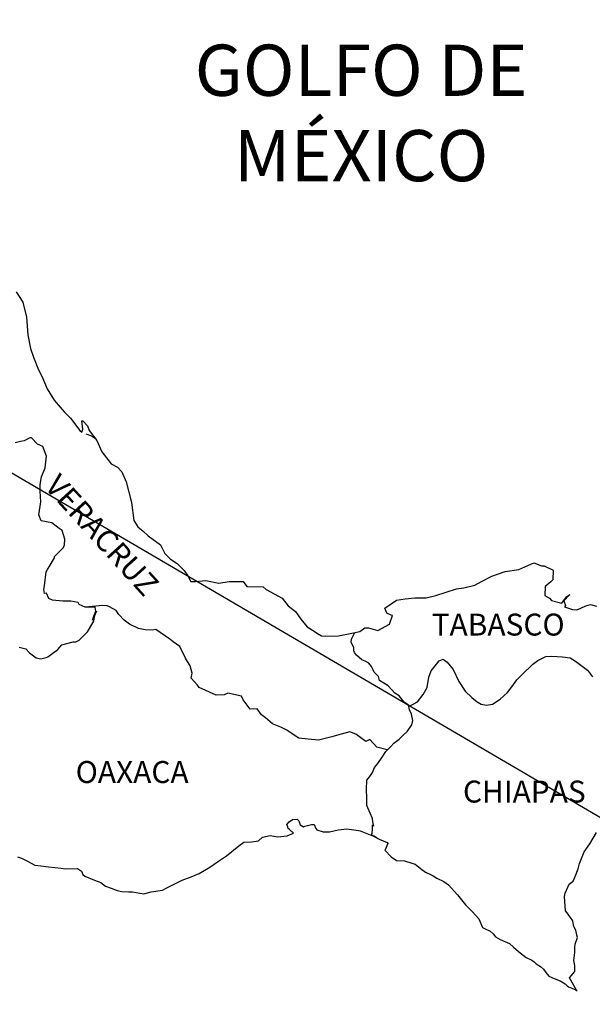
# Model space of a CAD drawing. Units: inches. Extents: x 310345 to 312745, y 2930370 to 2932170.
# Drawn here: x 312518 to 312581, y 2931809 to 2931916 of the extents above; entities that cross this region are included whole.
import ezdxf

# ---------------------------------------------------------------- set-up
doc = ezdxf.new("R2010")
doc.units = ezdxf.units.IN
doc.header["$LTSCALE"] = 40
doc.header["$MEASUREMENT"] = 0
doc.layers.add('Lomo', color=7, linetype='Continuous')
doc.styles.add('ROMANS', font='romans.shx')

msp = doc.modelspace()

# ---------------------------------------------------------------- linework, layer by layer
at = {"layer": 'Lomo'}
msp.add_line((312373.08, 2931951.21), (312634.23, 2931798.55, -3.48), dxfattribs=at)
at = {"layer": 'Lomo', "color": 5, "linetype": 'Continuous'}
for p, q in [((312525.67, 2931871.05), (312526.31, 2931870.81)), ((312526.31, 2931870.81), (312526.84, 2931870.46)), ((312547.68, 2931828.31), (312547.92, 2931828.61)), ((312547.77, 2931828.07), (312547.68, 2931828.31)), ((312547.83, 2931827.87), (312547.77, 2931828.07)), ((312547.92, 2931828.61), (312548.31, 2931828.86)), ((312548.31, 2931828.86), (312548.8, 2931828.91)), ((312548.31, 2931828.86), (312548.31, 2931828.86)), ((312548.8, 2931828.91), (312549, 2931828.71)), ((312548.8, 2931828.91), (312548.8, 2931828.91)), ((312549, 2931828.71), (312549.04, 2931828.61)), ((312549.04, 2931828.61), (312549.15, 2931828.27)), ((312549.15, 2931828.27), (312549.49, 2931828.07)), ((312549.49, 2931828.07), (312549.63, 2931828.12)), ((312549.63, 2931828.12), (312549.93, 2931828.22)), ((312549.93, 2931828.22), (312550.37, 2931828.31)), ((312550.37, 2931828.31), (312550.66, 2931828.31)), ((312550.66, 2931828.31), (312550.86, 2931827.87)), ((312545.03, 2931826.93), (312545.86, 2931827.13)), ((312545.86, 2931827.13), (312546.65, 2931826.98)), ((312546.65, 2931826.98), (312547.73, 2931827.08)), ((312547.73, 2931827.08), (312548.41, 2931827.38)), ((312547.97, 2931827.77), (312547.83, 2931827.87)), ((312548.41, 2931827.38), (312547.97, 2931827.77)), ((312550.86, 2931827.87), (312550.96, 2931827.72)), ((312550.96, 2931827.72), (312551.65, 2931827.53)), ((312551.65, 2931827.53), (312552.34, 2931827.53)), ((312552.34, 2931827.53), (312553.31, 2931827.73)), ((312553.31, 2931827.73), (312554.24, 2931827.83)), ((312554.24, 2931827.83), (312555.51, 2931827.68)), ((312555.51, 2931827.68), (312555.71, 2931827.63)), ((312555.71, 2931827.63), (312557.17, 2931827.03)), ((312557.17, 2931827.03), (312557.77, 2931826.7)), ((312541.07, 2931824.9), (312542.44, 2931825.99)), ((312542.44, 2931825.99), (312542.97, 2931826.39)), ((312542.97, 2931826.39), (312543.81, 2931826.43)), ((312543.81, 2931826.43), (312544.59, 2931826.53)), ((312544.59, 2931826.53), (312545.03, 2931826.93)), ((312557.77, 2931826.7), (312558.65, 2931826.35)), ((312558.75, 2931826.25), (312558.46, 2931825.56)), ((312558.65, 2931826.35), (312558.75, 2931826.25)), ((312518.18, 2931824.78), (312518.63, 2931824.63)), ((312540.19, 2931824.31), (312541.07, 2931824.9)), ((312558.46, 2931825.56), (312558.41, 2931825.51)), ((312558.41, 2931825.51), (312559.1, 2931824.77)), ((312518.63, 2931824.63), (312519.21, 2931824.34)), ((312519.21, 2931824.34), (312520.1, 2931823.89)), ((312520.1, 2931823.89), (312520.73, 2931823.8)), ((312520.73, 2931823.8), (312521.57, 2931823.7)), ((312539.26, 2931823.66), (312540.19, 2931824.31)), ((312559.1, 2931824.77), (312559.69, 2931824.38)), ((312559.69, 2931824.38), (312560.57, 2931824.33)), ((312560.57, 2931824.33), (312561.35, 2931824.08)), ((312561.35, 2931824.08), (312561.74, 2931823.99)), ((312561.74, 2931823.99), (312562.44, 2931823.4)), ((312521.57, 2931823.7), (312522.99, 2931823.55)), ((312522.99, 2931823.55), (312523.43, 2931823.46)), ((312523.43, 2931823.46), (312524.75, 2931823.5)), ((312524.75, 2931823.5), (312525.19, 2931823.21)), ((312525.19, 2931823.21), (312525.34, 2931822.86)), ((312525.34, 2931822.86), (312525.58, 2931822.66)), ((312525.58, 2931822.66), (312526.62, 2931822.22)), ((312537.2, 2931822.58), (312538.08, 2931822.97)), ((312538.08, 2931822.97), (312539.26, 2931823.66)), ((312562.44, 2931823.4), (312562.72, 2931823.2)), ((312562.72, 2931823.2), (312562.87, 2931823.1)), ((312562.87, 2931823.1), (312563.41, 2931822.85)), ((312563.41, 2931822.85), (312563.71, 2931822.7)), ((312563.71, 2931822.7), (312564.1, 2931822.45)), ((312526.62, 2931822.22), (312527.3, 2931821.98)), ((312527.3, 2931821.98), (312527.84, 2931821.58)), ((312527.84, 2931821.58), (312528.43, 2931821.34)), ((312534.46, 2931821.34), (312535.43, 2931821.84)), ((312535.43, 2931821.84), (312536.22, 2931822.23)), ((312536.22, 2931822.23), (312537.2, 2931822.58)), ((312564.1, 2931822.45), (312564.88, 2931822.07)), ((312564.88, 2931822.07), (312565.37, 2931821.72)), ((312565.37, 2931821.72), (312566.35, 2931820.63)), ((312528.43, 2931821.34), (312529.12, 2931821.09)), ((312529.12, 2931821.09), (312529.61, 2931820.99)), ((312529.61, 2931820.99), (312530.39, 2931820.94)), ((312530.39, 2931820.94), (312530.78, 2931820.94)), ((312530.78, 2931820.94), (312531.57, 2931820.8)), ((312531.57, 2931820.8), (312532.01, 2931820.75)), ((312532.01, 2931820.75), (312532.84, 2931820.94)), ((312532.84, 2931820.94), (312534.06, 2931821.14)), ((312534.06, 2931821.14), (312534.46, 2931821.34)), ((312566.35, 2931820.63), (312567.24, 2931819.55)), ((312567.24, 2931819.55), (312567.97, 2931818.81)), ((312567.97, 2931818.81), (312568.71, 2931818.02)), ((312568.71, 2931818.02), (312569.1, 2931817.04)), ((312569.1, 2931817.04), (312569.3, 2931816.94)), ((312569.3, 2931816.94), (312569.94, 2931816.64)), ((312569.94, 2931816.64), (312570.28, 2931816.35)), ((312570.28, 2931816.35), (312570.53, 2931816.05)), ((312570.53, 2931816.05), (312571.02, 2931815.76)), ((312571.02, 2931815.76), (312572.04, 2931815.31)), ((312572.04, 2931815.31), (312572.49, 2931814.92)), ((312572.49, 2931814.92), (312573.03, 2931814.42)), ((312573.03, 2931814.42), (312573.87, 2931813.79)), ((312573.87, 2931813.79), (312574.5, 2931813.49)), ((312574.5, 2931813.49), (312574.75, 2931813.29)), ((312574.75, 2931813.29), (312574.99, 2931813.09)), ((312574.99, 2931813.09), (312575.43, 2931812.8)), ((312575.43, 2931812.8), (312575.77, 2931812.5)), ((312575.77, 2931812.5), (312576.02, 2931812.15)), ((312576.02, 2931812.15), (312576.37, 2931811.72)), ((312576.37, 2931811.72), (312576.95, 2931811.47)), ((312576.95, 2931811.47), (312577.59, 2931811.22)), ((312577.59, 2931811.22), (312578.13, 2931810.88)), ((312578.13, 2931810.88), (312578.38, 2931810.68)), ((312578.38, 2931810.68), (312578.52, 2931810.58)), ((312578.52, 2931810.58), (312578.87, 2931810.43)), ((312578.87, 2931810.43), (312579.3, 2931810.24)), ((312579.3, 2931810.24), (312579.46, 2931810.13))]:
    msp.add_line(p, q, dxfattribs=at)
msp.add_lwpolyline([(312518.04, 2931886.56), (312518.78, 2931885.43), (312519.17, 2931883.8), (312519.33, 2931881.88), (312519.62, 2931880.39), (312519.96, 2931879.41), (312520.5, 2931878.03), (312520.85, 2931877.34), (312521.44, 2931875.96), (312522.22, 2931874.72), (312523.3, 2931873.44), (312523.99, 2931872.75), (312525.02, 2931871.42), (312525.22, 2931871.22), (312525.36, 2931871.57), (312525.22, 2931872.46), (312525.36, 2931872.46), (312525.86, 2931871.91), (312526.05, 2931871.42), (312526.89, 2931870.33), (312527.43, 2931869.06), (312528.46, 2931867.77), (312529.14, 2931867.38), (312529.14, 2931867.38), (312529.63, 2931866.89), (312530.08, 2931865.8), (312530.67, 2931863.53), (312530.92, 2931861.56), (312531.36, 2931860.87), (312531.95, 2931860.38), (312532.49, 2931859.88), (312533.86, 2931858.9), (312534.31, 2931857.96), (312534.94, 2931857.32), (312535.68, 2931856.87), (312536.42, 2931856.08), (312536.85, 2931855.5), (312537.15, 2931854.9), (312537.69, 2931854.9), (312538.81, 2931855), (312540.24, 2931854.7), (312541.36, 2931854.91), (312542.88, 2931854.91), (312543.28, 2931854.36), (312545.08, 2931854.32), (312545.43, 2931854.02), (312547.15, 2931853.08), (312547.83, 2931852.24), (312548.62, 2931851.61), (312549.21, 2931850.77), (312549.9, 2931849.93), (312550.78, 2931849.39), (312551.02, 2931849.19), (312551.47, 2931848.95), (312551.95, 2931848.9), (312553.33, 2931848.95), (312554.79, 2931849.24), (312555.68, 2931849.44), (312556.22, 2931849.84), (312556.61, 2931849.84), (312557.64, 2931849.54), (312558.91, 2931850.24), (312559.25, 2931851.17), (312559.11, 2931851.22), (312558.62, 2931851.42), (312558.42, 2931851.96), (312559.69, 2931852.86), (312560.62, 2931853), (312561.7, 2931853.1), (312562.93, 2931853.1), (312564, 2931853.35), (312566.26, 2931854.09), (312567.04, 2931854.19), (312568.26, 2931854.49), (312569, 2931854.89), (312570.12, 2931855.48), (312571.59, 2931855.97), (312573.06, 2931856.22), (312574.73, 2931856.92), (312575.56, 2931856.62), (312575.86, 2931856.62), (312576.84, 2931856.12), (312576.79, 2931855.09), (312576.59, 2931854.85), (312575.96, 2931854.35), (312575.91, 2931853.36), (312576.45, 2931853.06), (312576.64, 2931852.82), (312577.77, 2931852.53), (312578.31, 2931853.22), (312578.66, 2931853.46), (312578.02, 2931852.78), (312578.17, 2931852.28), (312578.07, 2931852.13), (312578.95, 2931851.83), (312579.44, 2931851.79), (312579.88, 2931851.98), (312580.42, 2931852.23), (312580.91, 2931852.38), (312581.59, 2931852.18)], dxfattribs=at)
at = {"layer": 'Lomo', "color": 7, "linetype": 'Continuous'}
for points in [[(312518.39, 2931847.72), (312519.12, 2931847.52), (312519.51, 2931847.08), (312519.81, 2931846.88), (312520.25, 2931846.53), (312520.74, 2931846.43), (312521.33, 2931846.58), (312521.53, 2931846.67), (312522.61, 2931847.46), (312523.05, 2931847.96), (312524.28, 2931848.3), (312524.57, 2931848.3), (312524.96, 2931848.49), (312525.41, 2931848.94), (312525.85, 2931849.38), (312526.44, 2931850.37), (312526.54, 2931850.56), (312526.63, 2931851.06), (312526.78, 2931851.45), (312526.83, 2931851.65), (312526.39, 2931850.67), (312526.54, 2931851.1), (312526.78, 2931851.65), (312526.68, 2931852.09), (312525.6, 2931852.09), (312524.96, 2931852.39), (312524.82, 2931852.59), (312524.03, 2931852.74), (312523.14, 2931852.74), (312522.02, 2931852.84), (312521.62, 2931853.04), (312521.38, 2931853.63), (312521.13, 2931853.58), (312521.08, 2931854.03), (312521.13, 2931854.42), (312521.33, 2931855.95), (312521.47, 2931856.19), (312521.67, 2931856.48), (312522.26, 2931857.47), (312522.26, 2931857.62), (312522.79, 2931858.16), (312523.24, 2931858.6), (312523.34, 2931858.9), (312523.39, 2931859.54), (312523.09, 2931860.48), (312522.75, 2931860.68), (312521.96, 2931861.32), (312520.78, 2931861.52), (312520.54, 2931862.2), (312520.73, 2931863.59), (312520.68, 2931864.77), (312520.68, 2931865.51), (312520.82, 2931866.35), (312521.22, 2931867.33), (312521.36, 2931868.61), (312520.97, 2931869.65), (312520.38, 2931869.9), (312519.74, 2931870.59), (312519.55, 2931870.59), (312518.91, 2931870.29), (312518.51, 2931870.19), (312517.93, 2931870.05)], [(312558.67, 2931836.47), (312557.54, 2931836.76), (312556.75, 2931837.6), (312556.31, 2931837.41), (312555.22, 2931838.2), (312554.59, 2931838.44), (312553.61, 2931838.2), (312552.62, 2931837.9), (312551.15, 2931837.56), (312550.02, 2931837.66), (312548.99, 2931837.76), (312548.25, 2931838.25), (312547.66, 2931838.65), (312547.03, 2931838.95), (312546.09, 2931839.34), (312545.35, 2931839.99), (312544.91, 2931840.33), (312544.42, 2931840.98), (312543.68, 2931840.92), (312542.89, 2931841.96), (312542.7, 2931842.35), (312541.23, 2931842.7), (312540.83, 2931842.51), (312539.95, 2931842.46), (312538.08, 2931843.3), (312537.89, 2931843.54), (312537.2, 2931844.34), (312537.3, 2931844.88), (312537.1, 2931845.67), (312536.6, 2931846.51), (312535.97, 2931847.79), (312535.23, 2931848.28), (312534.88, 2931848.58), (312533.32, 2931849.66), (312532.92, 2931849.56), (312532.18, 2931849.62), (312531.45, 2931849.76), (312530.47, 2931850.22), (312529.88, 2931850.66), (312529.29, 2931851.3), (312528.99, 2931851.74), (312528.26, 2931852.14), (312528.01, 2931852.24), (312527.52, 2931852.28), (312525.6, 2931852.09)], [(312561.02, 2931841.21), (312560.97, 2931841.39), (312560.53, 2931841.69), (312559.99, 2931842.38), (312559.49, 2931842.68), (312558.76, 2931843.47), (312557.83, 2931844.06), (312557.72, 2931844.5), (312557.23, 2931844.99), (312557.13, 2931845.24), (312556.94, 2931845.59), (312556.64, 2931845.98), (312556.25, 2931846.18), (312555.9, 2931846.32), (312555.32, 2931846.82), (312555.07, 2931847.12), (312555.02, 2931847.31), (312555.02, 2931847.66), (312554.77, 2931848.15), (312554.73, 2931848.25), (312554.77, 2931848.6), (312554.77, 2931848.6), (312554.77, 2931848.6), (312555.13, 2931849.32)], [(312557.57, 2931826.82), (312557.23, 2931827.04), (312556.94, 2931827.15), (312557.01, 2931827.39), (312557.05, 2931827.79), (312557.05, 2931828.28), (312557.19, 2931828.13), (312557.1, 2931828.63), (312557.05, 2931828.97), (312556.8, 2931829.56), (312556.45, 2931830.4), (312556.45, 2931831.19), (312556.41, 2931832.13), (312556.45, 2931833.17), (312556.75, 2931833.56), (312557.05, 2931834), (312557.29, 2931834.54), (312557.64, 2931834.99), (312558.13, 2931835.67), (312558.52, 2931836.32), (312559.06, 2931836.86), (312559.4, 2931837.21), (312559.99, 2931837.65), (312560.39, 2931838.04), (312560.87, 2931838.54), (312561.36, 2931839.22), (312561.46, 2931839.71), (312561.31, 2931840.4), (312561.12, 2931840.85), (312561.02, 2931841.21), (312562, 2931841.73), (312562.59, 2931842.52), (312563.03, 2931843.31), (312563.23, 2931844.44), (312563.47, 2931845.13), (312563.91, 2931845.67), (312564.36, 2931846.22), (312564.79, 2931846.41), (312565.24, 2931846.06), (312565.88, 2931845.28), (312566.52, 2931843.95), (312567.21, 2931842.91), (312567.94, 2931842.22), (312568.53, 2931841.72), (312568.97, 2931841.48), (312569.52, 2931841.38), (312570.2, 2931841.47), (312571.04, 2931842.02), (312571.82, 2931842.76), (312572.31, 2931843.39), (312572.85, 2931844.13), (312573.44, 2931844.72), (312574.62, 2931845.85), (312575.16, 2931846.25), (312576.04, 2931846.69), (312576.68, 2931846.74), (312577.86, 2931846.64), (312578.69, 2931846.54), (312579.28, 2931846.19), (312579.87, 2931845.75), (312580.61, 2931845.2), (312581.15, 2931844.46)], [(312579.46, 2931810.13), (312579.4, 2931810.22), (312578.62, 2931811.57), (312579.21, 2931812.25), (312579.2, 2931812.9), (312579.11, 2931813.44), (312579.2, 2931814.33), (312579.2, 2931814.38), (312579.2, 2931814.87), (312579.25, 2931815.22), (312579.49, 2931815.96), (312579.44, 2931816.21), (312579.3, 2931816.75), (312579.1, 2931817.15), (312579, 2931817.74), (312579, 2931817.78), (312578.46, 2931818.52), (312578.17, 2931818.87), (312578.07, 2931820.45), (312578.16, 2931820.8), (312578.6, 2931821.78), (312579.04, 2931822.13), (312579.24, 2931822.62), (312579.58, 2931823.46), (312579.73, 2931824.05), (312580.22, 2931825.34), (312580.85, 2931826.22), (312581.59, 2931827.46)]]:
    msp.add_lwpolyline(points, dxfattribs=at)

# ---------------------------------------------------------------- texts
at = {"layer": 'Lomo', "color": 7, "style": 'ROMANS'}
for s, insert, char_height, width, attachment_point in [('\\fArial|b0|i0|c0|p34;GOLFO DE MÉXICO', (312555.81, 2931913.6), 5.6, 46.0533, 2), ('TABASCO', (312563.53, 2931851.38, 2.32), 2.4, 25.138, 1), ('OAXACA', (312524.56, 2931835.26, 2.32), 2.4, 25.138, 1), ('CHIAPAS', (312566.96, 2931833.12, 2.32), 2.4, 25.138, 1)]:
    msp.add_mtext(s, dxfattribs=dict(at, insert=insert, char_height=char_height, width=width, attachment_point=attachment_point))
at = {"layer": 'Lomo', "color": 7, "insert": (312522.82, 2931866.84, 2.32), "char_height": 2.4, "width": 25.138, "attachment_point": 1, "rotation": 312.295, "style": 'ROMANS'}
msp.add_mtext('VERACRUZ', dxfattribs=at)

doc.saveas('drawing.dxf')
